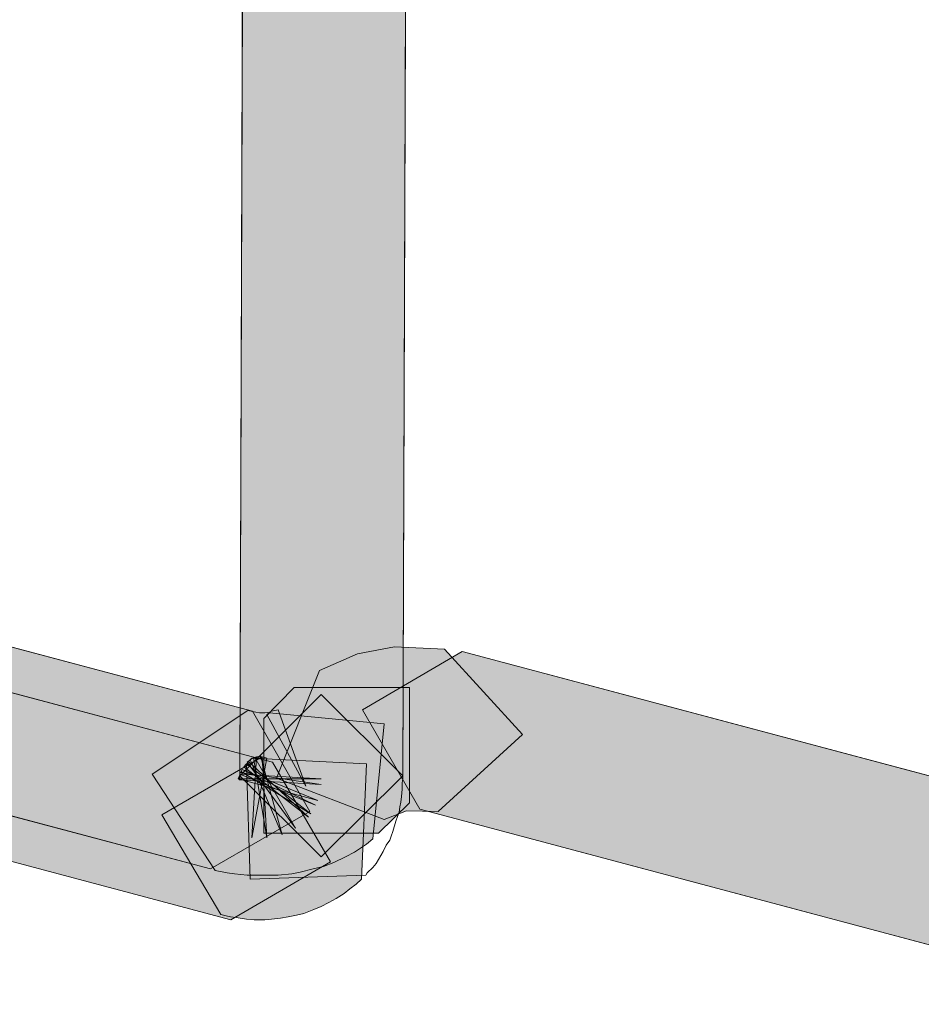
# Model space of a CAD drawing. Units: centimetres. Extents: x -1.1 to 15.3, y 5.4 to 26.1.
# Drawn here: x 5.7 to 5.9, y 13.1 to 13.2 of the extents above; entities that cross this region are included whole.
import ezdxf

# ---------------------------------------------------------------- set-up
doc = ezdxf.new("R2010")
doc.units = ezdxf.units.CM
doc.header["$MEASUREMENT"] = 0
doc.layers.add('Camada 1', color=7, linetype='Continuous', lineweight=0)

# ---------------------------------------------------------------- blocks, each defined once
blk = doc.blocks.new('Block_4')
at = {"layer": 'Camada 1', "true_color": 0x000000, "transparency": 33554687}
for points in [[(4.80067, 13.33971), (4.79209, 13.35473), (4.80699, 13.3633), (5.78159, 13.10368), (5.79017, 13.08867), (5.77528, 13.08009)], [(4.80351, 13.33221), (4.79493, 13.3471), (4.80982, 13.3558), (5.78457, 13.09606), (5.79325, 13.08117), (5.77835, 13.07247)], [(5.77967, 13.09403), (5.78028, 13.2774), (5.79243, 13.28955), (5.8047, 13.27728), (5.80409, 13.09403), (5.79183, 13.08188)], [(5.8028, 13.11333), (5.81031, 13.11298), (5.82199, 13.10023), (5.80935, 13.08867), (5.8046, 13.08879), (5.80125, 13.08748), (5.78518, 13.09368), (5.79159, 13.10976), (5.7973, 13.11226)], [(5.80662, 13.08903), (5.79805, 13.10392), (5.81294, 13.11262), (5.92253, 13.08343), (5.93111, 13.06842), (5.91622, 13.05984)], [(5.78325, 13.08546), (5.78325, 13.10261), (5.78778, 13.10726), (5.80506, 13.10726), (5.80506, 13.08998), (5.80041, 13.08546)], [(5.78872, 13.07962), (5.78744, 13.07938), (5.78542, 13.07914), (5.78409, 13.07914), (5.78207, 13.07914), (5.78075, 13.07914), (5.77886, 13.07938), (5.77778, 13.0795), (5.77599, 13.07986), (5.76657, 13.09427), (5.78089, 13.1038), (5.78207, 13.10357), (5.78264, 13.10345), (5.78339, 13.10345), (5.78409, 13.10357), (5.78443, 13.10368), (5.78542, 13.10392), (5.78956, 13.09249), (5.78373, 13.10321), (5.78396, 13.10333), (5.78409, 13.10345), (5.80125, 13.10178), (5.79956, 13.08462), (5.79862, 13.08379), (5.79683, 13.0826), (5.79551, 13.08188), (5.79376, 13.08105), (5.7922, 13.08045), (5.79065, 13.08009)], [(5.78278, 13.09701), (5.78599, 13.08522), (5.78122, 13.09642), (5.78159, 13.09665), (5.78194, 13.09677), (5.78801, 13.08617), (5.78075, 13.09606), (5.78113, 13.0963), (5.78146, 13.09665), (5.79862, 13.09582), (5.7979, 13.07854), (5.79707, 13.07783), (5.79612, 13.07712), (5.79527, 13.0764), (5.79409, 13.07569), (5.79301, 13.07509), (5.79183, 13.07449), (5.79074, 13.07402), (5.78923, 13.07342), (5.78815, 13.07318), (5.78693, 13.07295), (5.78575, 13.07271), (5.78443, 13.07259), (5.78339, 13.07247), (5.78183, 13.07247), (5.78065, 13.07259), (5.7791, 13.07283), (5.77826, 13.07295), (5.77765, 13.07306), (5.77684, 13.0733), (5.76802, 13.0882), (5.78301, 13.09689), (5.78373, 13.08474), (5.7817, 13.09677), (5.78231, 13.09689)]]:
    blk.add_hatch(color=18, dxfattribs=at).paths.add_polyline_path(points)
at = {"layer": 'Camada 1', "color": 18, "lineweight": 9, "true_color": 0x000000}
for p, q in [((4.80699, 13.3633), (5.78159, 13.10368)), ((4.80699, 13.3633), (5.78159, 13.10368)), ((4.80982, 13.3558), (5.78457, 13.09606)), ((4.80982, 13.3558), (5.78457, 13.09606)), ((5.77528, 13.08009), (4.80067, 13.33971)), ((5.77528, 13.08009), (4.80067, 13.33971)), ((5.77835, 13.07247), (4.80351, 13.33221)), ((5.77835, 13.07247), (4.80351, 13.33221)), ((5.77967, 13.09403), (5.78028, 13.2774)), ((5.77967, 13.09356), (5.78028, 13.2774)), ((5.8047, 13.27728), (5.80409, 13.09403)), ((5.8047, 13.27728), (5.80409, 13.09356)), ((5.7973, 13.11226), (5.8028, 13.11333)), ((5.7973, 13.11226), (5.8028, 13.11333)), ((5.8028, 13.11333), (5.81031, 13.11298)), ((5.8028, 13.11333), (5.81031, 13.11298)), ((5.81031, 13.11298), (5.82199, 13.10023)), ((5.81031, 13.11298), (5.82199, 13.10023)), ((5.79159, 13.10976), (5.7973, 13.11226)), ((5.79159, 13.10976), (5.7973, 13.11226)), ((5.79805, 13.10392), (5.81294, 13.11262)), ((5.79805, 13.10392), (5.81294, 13.11262)), ((5.81294, 13.11262), (5.92253, 13.08343)), ((5.81294, 13.11262), (5.92253, 13.08343)), ((5.78518, 13.09368), (5.79159, 13.10976)), ((5.78518, 13.09368), (5.79159, 13.10976)), ((5.78325, 13.10261), (5.78778, 13.10726)), ((5.78325, 13.10261), (5.78778, 13.10726)), ((5.78778, 13.10726), (5.80506, 13.10726)), ((5.78778, 13.10726), (5.80506, 13.10726)), ((5.80506, 13.10726), (5.80506, 13.08998)), ((5.80506, 13.10726), (5.80506, 13.08998)), ((5.77967, 13.09403), (5.79183, 13.10619)), ((5.79183, 13.10619), (5.80409, 13.09403)), ((5.76657, 13.09427), (5.78089, 13.1038)), ((5.76657, 13.09427), (5.78089, 13.1038)), ((5.78089, 13.1038), (5.78207, 13.10357)), ((5.78089, 13.1038), (5.78207, 13.10357)), ((5.78159, 13.10368), (5.79017, 13.08867)), ((5.78159, 13.10368), (5.79017, 13.08867)), ((5.78207, 13.10357), (5.78264, 13.10345)), ((5.78207, 13.10357), (5.78264, 13.10345)), ((5.78264, 13.10345), (5.78339, 13.10345)), ((5.78264, 13.10345), (5.78339, 13.10345)), ((5.78325, 13.08546), (5.78325, 13.10261)), ((5.78325, 13.08546), (5.78325, 13.10261)), ((5.78339, 13.10345), (5.78409, 13.10357)), ((5.78339, 13.10345), (5.78409, 13.10357)), ((5.78373, 13.10321), (5.78396, 13.10333)), ((5.78373, 13.10321), (5.78396, 13.10333)), ((5.78956, 13.09249), (5.78373, 13.10321)), ((5.78956, 13.09249), (5.78373, 13.10321)), ((5.78396, 13.10333), (5.78409, 13.10345)), ((5.78396, 13.10333), (5.78409, 13.10345)), ((5.78409, 13.10357), (5.78443, 13.10368)), ((5.78409, 13.10357), (5.78443, 13.10368)), ((5.78409, 13.10345), (5.80125, 13.10178)), ((5.78409, 13.10345), (5.80125, 13.10178)), ((5.78443, 13.10368), (5.78542, 13.10392)), ((5.78443, 13.10368), (5.78542, 13.10392)), ((5.78542, 13.10392), (5.78956, 13.09249)), ((5.78542, 13.10392), (5.78956, 13.09249)), ((5.80662, 13.08903), (5.79805, 13.10392)), ((5.80662, 13.08903), (5.79805, 13.10392)), ((5.80125, 13.10178), (5.79956, 13.08462)), ((5.80125, 13.10178), (5.79956, 13.08462)), ((5.82199, 13.10023), (5.80935, 13.08867)), ((5.82199, 13.10023), (5.80935, 13.08867)), ((5.76802, 13.0882), (5.78301, 13.09689)), ((5.76802, 13.0882), (5.78301, 13.09689)), ((5.78146, 13.08474), (5.78216, 13.09689)), ((5.78159, 13.09665), (5.78194, 13.09677)), ((5.78159, 13.09665), (5.78194, 13.09677)), ((5.7817, 13.09677), (5.78231, 13.09689)), ((5.7817, 13.09677), (5.78231, 13.09689)), ((5.78373, 13.08474), (5.7817, 13.09677)), ((5.78373, 13.08474), (5.7817, 13.09677)), ((5.78194, 13.09677), (5.78801, 13.08617)), ((5.78194, 13.09677), (5.78801, 13.08617)), ((5.78216, 13.09689), (5.78301, 13.09689)), ((5.78231, 13.09689), (5.78278, 13.09701)), ((5.78231, 13.09689), (5.78278, 13.09701)), ((5.78278, 13.09701), (5.78599, 13.08522)), ((5.78278, 13.09701), (5.78599, 13.08522)), ((5.78301, 13.09689), (5.78373, 13.08474)), ((5.78301, 13.09689), (5.78339, 13.09677)), ((5.78301, 13.09689), (5.78373, 13.08474)), ((5.78339, 13.09677), (5.78373, 13.09665)), ((5.78028, 13.09535), (5.78065, 13.09582)), ((5.78993, 13.08784), (5.78028, 13.09535)), ((5.78065, 13.0957), (5.78098, 13.09618)), ((5.78065, 13.09582), (5.79028, 13.08832)), ((5.78122, 13.07854), (5.78065, 13.0957)), ((5.78075, 13.09606), (5.78113, 13.0963)), ((5.78075, 13.09606), (5.78113, 13.0963)), ((5.78801, 13.08617), (5.78075, 13.09606)), ((5.78801, 13.08617), (5.78075, 13.09606)), ((5.78098, 13.09618), (5.78993, 13.08784)), ((5.78113, 13.0963), (5.78146, 13.09665)), ((5.78113, 13.0963), (5.78146, 13.09665)), ((5.78122, 13.09642), (5.78159, 13.09665)), ((5.78122, 13.09642), (5.78159, 13.09665)), ((5.78599, 13.08522), (5.78122, 13.09642)), ((5.78599, 13.08522), (5.78122, 13.09642)), ((5.78146, 13.09665), (5.79862, 13.09582)), ((5.78146, 13.09665), (5.79862, 13.09582)), ((5.78373, 13.09665), (5.78146, 13.08474)), ((5.78457, 13.09606), (5.79325, 13.08117)), ((5.78457, 13.09606), (5.79325, 13.08117)), ((5.79862, 13.09582), (5.7979, 13.07854)), ((5.79862, 13.09582), (5.7979, 13.07854)), ((5.77599, 13.07986), (5.76657, 13.09427)), ((5.77599, 13.07986), (5.76657, 13.09427)), ((5.77944, 13.09356), (5.77957, 13.09391)), ((5.77957, 13.09344), (5.77967, 13.09427)), ((5.77957, 13.09391), (5.77967, 13.09415)), ((5.77967, 13.09427), (5.78004, 13.09499)), ((5.77967, 13.09451), (5.79183, 13.09272)), ((5.77967, 13.09427), (5.79183, 13.09356)), ((5.79098, 13.08963), (5.77967, 13.09427)), ((5.79183, 13.08188), (5.77967, 13.09403)), ((5.79183, 13.08188), (5.77967, 13.09403)), ((5.77991, 13.09475), (5.78004, 13.09499)), ((5.77991, 13.09463), (5.77991, 13.09475)), ((5.79028, 13.08832), (5.77991, 13.09463)), ((5.78004, 13.09499), (5.79136, 13.09034)), ((5.78004, 13.09499), (5.79098, 13.08963)), ((5.80409, 13.09403), (5.79183, 13.08188)), ((5.80409, 13.09403), (5.79183, 13.08188)), ((5.79136, 13.09034), (5.77944, 13.09356)), ((5.79183, 13.09272), (5.77957, 13.09344)), ((5.79183, 13.09356), (5.77967, 13.09356)), ((5.80125, 13.08748), (5.78518, 13.09368)), ((5.80125, 13.08748), (5.78518, 13.09368)), ((5.80409, 13.09356), (5.80399, 13.09296)), ((5.80399, 13.09296), (5.80399, 13.09201)), ((5.80385, 13.09094), (5.80375, 13.0901)), ((5.80399, 13.09201), (5.80385, 13.09094)), ((5.80506, 13.08998), (5.80041, 13.08546)), ((5.80506, 13.08998), (5.80041, 13.08546)), ((5.80361, 13.08939), (5.80352, 13.08855)), ((5.80375, 13.0901), (5.80361, 13.08939)), ((5.77684, 13.0733), (5.76802, 13.0882)), ((5.77684, 13.0733), (5.76802, 13.0882)), ((5.79017, 13.08867), (5.77528, 13.08009)), ((5.79017, 13.08867), (5.77528, 13.08009)), ((5.8046, 13.08879), (5.80125, 13.08748)), ((5.8046, 13.08879), (5.80125, 13.08748)), ((5.80328, 13.08796), (5.80304, 13.08724)), ((5.80352, 13.08855), (5.80328, 13.08796)), ((5.80935, 13.08867), (5.8046, 13.08879)), ((5.80935, 13.08867), (5.8046, 13.08879)), ((5.91622, 13.05984), (5.80662, 13.08903)), ((5.91622, 13.05984), (5.80662, 13.08903)), ((5.80304, 13.08724), (5.80257, 13.08569)), ((5.80041, 13.08546), (5.78325, 13.08546)), ((5.80041, 13.08546), (5.78325, 13.08546)), ((5.80234, 13.08498), (5.8021, 13.08438)), ((5.80257, 13.08569), (5.80234, 13.08498)), ((5.79862, 13.08379), (5.79683, 13.0826)), ((5.79862, 13.08379), (5.79683, 13.0826)), ((5.79956, 13.08462), (5.79862, 13.08379)), ((5.79956, 13.08462), (5.79862, 13.08379)), ((5.80159, 13.08367), (5.80112, 13.08272)), ((5.8021, 13.08438), (5.80159, 13.08367)), ((5.79683, 13.0826), (5.79551, 13.08188)), ((5.79683, 13.0826), (5.79551, 13.08188)), ((5.80077, 13.08212), (5.80007, 13.08093)), ((5.80112, 13.08272), (5.80077, 13.08212)), ((5.79325, 13.08117), (5.77835, 13.07247)), ((5.79325, 13.08117), (5.77835, 13.07247)), ((5.79376, 13.08105), (5.7922, 13.08045)), ((5.79376, 13.08105), (5.7922, 13.08045)), ((5.79551, 13.08188), (5.79376, 13.08105)), ((5.79551, 13.08188), (5.79376, 13.08105)), ((5.80007, 13.08093), (5.79956, 13.08033)), ((5.77778, 13.0795), (5.77599, 13.07986)), ((5.77778, 13.0795), (5.77599, 13.07986)), ((5.77886, 13.07938), (5.77778, 13.0795)), ((5.77886, 13.07938), (5.77778, 13.0795)), ((5.78075, 13.07914), (5.77886, 13.07938)), ((5.78075, 13.07914), (5.77886, 13.07938)), ((5.78207, 13.07914), (5.78075, 13.07914)), ((5.78542, 13.07914), (5.78075, 13.07914)), ((5.79851, 13.07914), (5.78122, 13.07854)), ((5.78409, 13.07914), (5.78207, 13.07914)), ((5.78542, 13.07914), (5.78409, 13.07914)), ((5.78744, 13.07938), (5.78542, 13.07914)), ((5.78744, 13.07938), (5.78542, 13.07914)), ((5.78872, 13.07962), (5.78744, 13.07938)), ((5.78872, 13.07962), (5.78744, 13.07938)), ((5.79065, 13.08009), (5.78872, 13.07962)), ((5.79065, 13.08009), (5.78872, 13.07962)), ((5.7922, 13.08045), (5.79065, 13.08009)), ((5.7922, 13.08045), (5.79065, 13.08009)), ((5.79875, 13.0795), (5.79851, 13.07914)), ((5.79956, 13.08033), (5.79875, 13.0795)), ((5.79707, 13.07783), (5.79612, 13.07712)), ((5.79707, 13.07783), (5.79612, 13.07712)), ((5.7979, 13.07854), (5.79707, 13.07783)), ((5.7979, 13.07854), (5.79707, 13.07783)), ((5.79527, 13.0764), (5.79409, 13.07569)), ((5.79527, 13.0764), (5.79409, 13.07569)), ((5.79612, 13.07712), (5.79527, 13.0764)), ((5.79612, 13.07712), (5.79527, 13.0764)), ((5.79301, 13.07509), (5.79183, 13.07449)), ((5.79301, 13.07509), (5.79183, 13.07449)), ((5.79409, 13.07569), (5.79301, 13.07509)), ((5.79409, 13.07569), (5.79301, 13.07509)), ((5.77765, 13.07306), (5.77684, 13.0733)), ((5.77765, 13.07306), (5.77684, 13.0733)), ((5.78815, 13.07318), (5.78693, 13.07295)), ((5.78815, 13.07318), (5.78693, 13.07295)), ((5.78923, 13.07342), (5.78815, 13.07318)), ((5.78923, 13.07342), (5.78815, 13.07318)), ((5.79074, 13.07402), (5.78923, 13.07342)), ((5.79074, 13.07402), (5.78923, 13.07342)), ((5.79183, 13.07449), (5.79074, 13.07402)), ((5.79183, 13.07449), (5.79074, 13.07402)), ((5.77826, 13.07295), (5.77765, 13.07306)), ((5.77826, 13.07295), (5.77765, 13.07306)), ((5.7791, 13.07283), (5.77826, 13.07295)), ((5.7791, 13.07283), (5.77826, 13.07295)), ((5.78065, 13.07259), (5.7791, 13.07283)), ((5.78065, 13.07259), (5.7791, 13.07283)), ((5.78183, 13.07247), (5.78065, 13.07259)), ((5.78183, 13.07247), (5.78065, 13.07259)), ((5.78339, 13.07247), (5.78183, 13.07247)), ((5.78339, 13.07247), (5.78183, 13.07247)), ((5.78443, 13.07259), (5.78339, 13.07247)), ((5.78443, 13.07259), (5.78339, 13.07247)), ((5.78575, 13.07271), (5.78443, 13.07259)), ((5.78575, 13.07271), (5.78443, 13.07259)), ((5.78693, 13.07295), (5.78575, 13.07271)), ((5.78693, 13.07295), (5.78575, 13.07271))]:
    blk.add_line(p, q, dxfattribs=at)
at = {"layer": 'Camada 1'}
for points in [[(4.80067, 13.33971), (4.79209, 13.35473), (4.80699, 13.3633), (5.78159, 13.10368), (5.79017, 13.08867), (5.77528, 13.08009)], [(4.80351, 13.33221), (4.79493, 13.3471), (4.80982, 13.3558), (5.78457, 13.09606), (5.79325, 13.08117), (5.77835, 13.07247)], [(5.77967, 13.09403), (5.78028, 13.2774), (5.79243, 13.28955), (5.8047, 13.27728), (5.80409, 13.09403), (5.79183, 13.08188)], [(5.8028, 13.11333), (5.81031, 13.11298), (5.82199, 13.10023), (5.80935, 13.08867), (5.8046, 13.08879), (5.80125, 13.08748), (5.78518, 13.09368), (5.79159, 13.10976), (5.7973, 13.11226)], [(5.80662, 13.08903), (5.79805, 13.10392), (5.81294, 13.11262), (5.92253, 13.08343), (5.93111, 13.06842), (5.91622, 13.05984)], [(5.78325, 13.08546), (5.78325, 13.10261), (5.78778, 13.10726), (5.80506, 13.10726), (5.80506, 13.08998), (5.80041, 13.08546)], [(5.78872, 13.07962), (5.78744, 13.07938), (5.78542, 13.07914), (5.78409, 13.07914), (5.78207, 13.07914), (5.78075, 13.07914), (5.77886, 13.07938), (5.77778, 13.0795), (5.77599, 13.07986), (5.76657, 13.09427), (5.78089, 13.1038), (5.78207, 13.10357), (5.78264, 13.10345), (5.78339, 13.10345), (5.78409, 13.10357), (5.78443, 13.10368), (5.78542, 13.10392), (5.78956, 13.09249), (5.78373, 13.10321), (5.78396, 13.10333), (5.78409, 13.10345), (5.80125, 13.10178), (5.79956, 13.08462), (5.79862, 13.08379), (5.79683, 13.0826), (5.79551, 13.08188), (5.79376, 13.08105), (5.7922, 13.08045), (5.79065, 13.08009)], [(5.78278, 13.09701), (5.78599, 13.08522), (5.78122, 13.09642), (5.78159, 13.09665), (5.78194, 13.09677), (5.78801, 13.08617), (5.78075, 13.09606), (5.78113, 13.0963), (5.78146, 13.09665), (5.79862, 13.09582), (5.7979, 13.07854), (5.79707, 13.07783), (5.79612, 13.07712), (5.79527, 13.0764), (5.79409, 13.07569), (5.79301, 13.07509), (5.79183, 13.07449), (5.79074, 13.07402), (5.78923, 13.07342), (5.78815, 13.07318), (5.78693, 13.07295), (5.78575, 13.07271), (5.78443, 13.07259), (5.78339, 13.07247), (5.78183, 13.07247), (5.78065, 13.07259), (5.7791, 13.07283), (5.77826, 13.07295), (5.77765, 13.07306), (5.77684, 13.0733), (5.76802, 13.0882), (5.78301, 13.09689), (5.78373, 13.08474), (5.7817, 13.09677), (5.78231, 13.09689)]]:
    blk.add_lwpolyline(points, close=True, dxfattribs=at)

msp = doc.modelspace()

# ---------------------------------------------------------------- block references
at = {"layer": 'Camada 1'}
msp.add_blockref('Block_4', (0, 0), dxfattribs=at)

doc.saveas('drawing.dxf')
